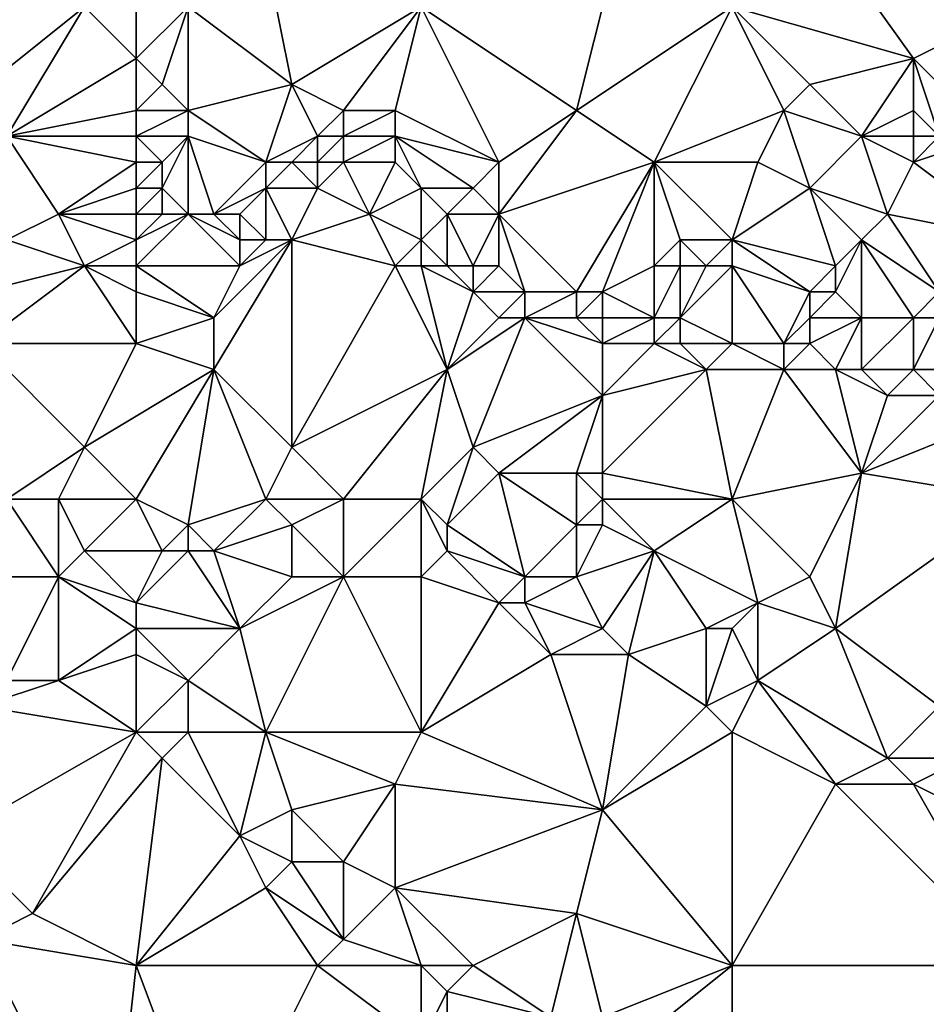
# Model space of a CAD drawing. Units: metres. Extents: x 69375 to 70000, y 345000 to 345500.
# Drawn here: x 69832 to 69868, y 345154 to 345192 of the extents above; entities that cross this region are included whole.
import ezdxf

# ---------------------------------------------------------------- set-up
doc = ezdxf.new("R2010")
doc.units = ezdxf.units.M
doc.layers.add('Terrain', color=15, linetype='Continuous')

msp = doc.modelspace()

# ---------------------------------------------------------------- linework, layer by layer
at = {"layer": 'Terrain'}
for points in [[(69862, 345198, 265.86), (69860, 345193, 265.95), (69867, 345191, 265.97), (69862, 345198, 265.86)], [(69862, 345198, 265.86), (69867, 345191, 265.97), (69871, 345193, 265.97), (69862, 345198, 265.86)], [(69856, 345197, 265.92), (69848, 345193, 266.11), (69854, 345189, 266.11), (69856, 345197, 265.92)], [(69856, 345197, 265.92), (69854, 345189, 266.11), (69860, 345193, 265.95), (69856, 345197, 265.92)], [(69842, 345195, 266.21), (69839, 345193, 266.29), (69843, 345190, 266.25), (69842, 345195, 266.21)], [(69842, 345195, 266.21), (69843, 345190, 266.25), (69848, 345193, 266.11), (69842, 345195, 266.21)], [(69829, 345193, 266.11), (69830, 345189, 266.27), (69835, 345193, 266.13), (69829, 345193, 266.11)], [(69835, 345193, 266.13), (69830, 345189, 266.27), (69832, 345188, 266.43), (69835, 345193, 266.13)], [(69837, 345191, 266.25), (69835, 345193, 266.13), (69832, 345188, 266.43), (69837, 345191, 266.25)], [(69837, 345193, 266.22), (69835, 345193, 266.13), (69837, 345191, 266.25), (69837, 345193, 266.22)], [(69837, 345193, 266.22), (69837, 345191, 266.25), (69839, 345193, 266.29), (69837, 345193, 266.22)], [(69839, 345193, 266.29), (69837, 345191, 266.25), (69838, 345190, 266.24), (69839, 345193, 266.29)], [(69839, 345193, 266.29), (69838, 345190, 266.24), (69839, 345189, 266.28), (69839, 345193, 266.29)], [(69839, 345193, 266.29), (69839, 345189, 266.28), (69843, 345190, 266.25), (69839, 345193, 266.29)], [(69843, 345190, 266.25), (69845, 345189, 266.28), (69848, 345193, 266.11), (69843, 345190, 266.25)], [(69845, 345189, 266.28), (69847, 345189, 266.27), (69848, 345193, 266.11), (69845, 345189, 266.28)], [(69847, 345189, 266.27), (69851, 345187, 266.22), (69848, 345193, 266.11), (69847, 345189, 266.27)], [(69848, 345193, 266.11), (69851, 345187, 266.22), (69854, 345189, 266.11), (69848, 345193, 266.11)], [(69854, 345189, 266.11), (69857, 345187, 266.15), (69860, 345193, 265.95), (69854, 345189, 266.11)], [(69857, 345187, 266.15), (69862, 345189, 266.32), (69860, 345193, 265.95), (69857, 345187, 266.15)], [(69860, 345193, 265.95), (69862, 345189, 266.32), (69863, 345190, 266.19), (69860, 345193, 265.95)], [(69860, 345193, 265.95), (69863, 345190, 266.19), (69867, 345191, 265.97), (69860, 345193, 265.95)], [(69867, 345191, 265.97), (69870, 345188, 266.08), (69871, 345193, 265.97), (69867, 345191, 265.97)], [(69837, 345191, 266.25), (69832, 345188, 266.43), (69837, 345189, 266.2), (69837, 345191, 266.25)], [(69837, 345191, 266.25), (69837, 345189, 266.2), (69838, 345190, 266.24), (69837, 345191, 266.25)], [(69867, 345191, 265.97), (69863, 345190, 266.19), (69865, 345188, 266.13), (69867, 345191, 265.97)], [(69867, 345191, 265.97), (69865, 345188, 266.13), (69867, 345189, 266.22), (69867, 345191, 265.97)], [(69867, 345191, 265.97), (69867, 345189, 266.22), (69868, 345188, 266.38), (69867, 345191, 265.97)], [(69867, 345191, 265.97), (69868, 345188, 266.38), (69870, 345188, 266.08), (69867, 345191, 265.97)], [(69838, 345190, 266.24), (69837, 345189, 266.2), (69839, 345189, 266.28), (69838, 345190, 266.24)], [(69843, 345190, 266.25), (69839, 345189, 266.28), (69842, 345187, 266.33), (69843, 345190, 266.25)], [(69843, 345190, 266.25), (69842, 345187, 266.33), (69844, 345188, 266.41), (69843, 345190, 266.25)], [(69843, 345190, 266.25), (69844, 345188, 266.41), (69845, 345189, 266.28), (69843, 345190, 266.25)], [(69863, 345190, 266.19), (69862, 345189, 266.32), (69865, 345188, 266.13), (69863, 345190, 266.19)], [(69837, 345189, 266.2), (69832, 345188, 266.43), (69837, 345188, 266.25), (69837, 345189, 266.2)], [(69837, 345189, 266.2), (69837, 345188, 266.25), (69839, 345189, 266.28), (69837, 345189, 266.2)], [(69839, 345189, 266.28), (69837, 345188, 266.25), (69839, 345188, 266.29), (69839, 345189, 266.28)], [(69839, 345189, 266.28), (69839, 345188, 266.29), (69842, 345187, 266.33), (69839, 345189, 266.28)], [(69845, 345189, 266.28), (69844, 345188, 266.41), (69845, 345188, 266.46), (69845, 345189, 266.28)], [(69845, 345189, 266.28), (69845, 345188, 266.46), (69847, 345189, 266.27), (69845, 345189, 266.28)], [(69847, 345189, 266.27), (69845, 345188, 266.46), (69847, 345188, 266.36), (69847, 345189, 266.27)], [(69847, 345189, 266.27), (69847, 345188, 266.36), (69851, 345187, 266.22), (69847, 345189, 266.27)], [(69854, 345189, 266.11), (69851, 345185, 266.49), (69857, 345187, 266.15), (69854, 345189, 266.11)], [(69854, 345189, 266.11), (69851, 345187, 266.22), (69851, 345185, 266.49), (69854, 345189, 266.11)], [(69857, 345187, 266.15), (69861, 345187, 266.25), (69862, 345189, 266.32), (69857, 345187, 266.15)], [(69862, 345189, 266.32), (69861, 345187, 266.25), (69863, 345186, 266.21), (69862, 345189, 266.32)], [(69862, 345189, 266.32), (69863, 345186, 266.21), (69865, 345188, 266.13), (69862, 345189, 266.32)], [(69867, 345189, 266.22), (69865, 345188, 266.13), (69867, 345188, 266.34), (69867, 345189, 266.22)], [(69867, 345189, 266.22), (69867, 345188, 266.34), (69868, 345188, 266.38), (69867, 345189, 266.22)], [(69832, 345188, 266.43), (69832, 345184, 265.76), (69834, 345185, 265.53), (69832, 345188, 266.43)], [(69837, 345188, 266.25), (69832, 345188, 266.43), (69837, 345187, 266.26), (69837, 345188, 266.25)], [(69837, 345187, 266.26), (69832, 345188, 266.43), (69834, 345185, 265.53), (69837, 345187, 266.26)], [(69837, 345188, 266.25), (69837, 345187, 266.26), (69838, 345187, 266.28), (69837, 345188, 266.25)], [(69837, 345188, 266.25), (69838, 345187, 266.28), (69839, 345188, 266.29), (69837, 345188, 266.25)], [(69839, 345188, 266.29), (69838, 345186, 265.97), (69839, 345185, 265.62), (69839, 345188, 266.29)], [(69839, 345188, 266.29), (69838, 345187, 266.28), (69838, 345186, 265.97), (69839, 345188, 266.29)], [(69839, 345188, 266.29), (69839, 345185, 265.62), (69840, 345185, 265.64), (69839, 345188, 266.29)], [(69839, 345188, 266.29), (69840, 345185, 265.64), (69842, 345187, 266.33), (69839, 345188, 266.29)], [(69844, 345188, 266.41), (69842, 345187, 266.33), (69843, 345187, 266.44), (69844, 345188, 266.41)], [(69844, 345188, 266.41), (69843, 345187, 266.44), (69844, 345187, 266.55), (69844, 345188, 266.41)], [(69844, 345188, 266.41), (69844, 345187, 266.55), (69845, 345188, 266.46), (69844, 345188, 266.41)], [(69845, 345188, 266.46), (69844, 345187, 266.55), (69845, 345187, 266.58), (69845, 345188, 266.46)], [(69845, 345188, 266.46), (69845, 345187, 266.58), (69847, 345188, 266.36), (69845, 345188, 266.46)], [(69847, 345188, 266.36), (69845, 345187, 266.58), (69847, 345187, 266.41), (69847, 345188, 266.36)], [(69847, 345188, 266.36), (69847, 345187, 266.41), (69848, 345186, 266.35), (69847, 345188, 266.36)], [(69847, 345188, 266.36), (69848, 345186, 266.35), (69850, 345186, 266.29), (69847, 345188, 266.36)], [(69847, 345188, 266.36), (69850, 345186, 266.29), (69851, 345187, 266.22), (69847, 345188, 266.36)], [(69865, 345188, 266.13), (69863, 345186, 266.21), (69866, 345185, 266.34), (69865, 345188, 266.13)], [(69865, 345188, 266.13), (69866, 345185, 266.34), (69867, 345187, 266.38), (69865, 345188, 266.13)], [(69865, 345188, 266.13), (69867, 345187, 266.38), (69867, 345188, 266.34), (69865, 345188, 266.13)], [(69867, 345188, 266.34), (69867, 345187, 266.38), (69868, 345188, 266.38), (69867, 345188, 266.34)], [(69868, 345188, 266.38), (69867, 345187, 266.38), (69870, 345188, 266.08), (69868, 345188, 266.38)], [(69870, 345188, 266.08), (69867, 345187, 266.38), (69871, 345184, 266.17), (69870, 345188, 266.08)], [(69837, 345187, 266.26), (69834, 345185, 265.53), (69837, 345186, 265.91), (69837, 345187, 266.26)], [(69837, 345187, 266.26), (69837, 345186, 265.91), (69838, 345187, 266.28), (69837, 345187, 266.26)], [(69838, 345187, 266.28), (69837, 345186, 265.91), (69838, 345186, 265.97), (69838, 345187, 266.28)], [(69842, 345187, 266.33), (69840, 345185, 265.64), (69842, 345186, 266.25), (69842, 345187, 266.33)], [(69842, 345187, 266.33), (69842, 345186, 266.25), (69843, 345187, 266.44), (69842, 345187, 266.33)], [(69843, 345187, 266.44), (69842, 345186, 266.25), (69844, 345186, 266.48), (69843, 345187, 266.44)], [(69843, 345187, 266.44), (69844, 345186, 266.48), (69844, 345187, 266.55), (69843, 345187, 266.44)], [(69844, 345187, 266.55), (69844, 345186, 266.48), (69845, 345187, 266.58), (69844, 345187, 266.55)], [(69845, 345187, 266.58), (69844, 345186, 266.48), (69846, 345185, 266.11), (69845, 345187, 266.58)], [(69845, 345187, 266.58), (69846, 345185, 266.11), (69847, 345187, 266.41), (69845, 345187, 266.58)], [(69847, 345187, 266.41), (69846, 345185, 266.11), (69848, 345186, 266.35), (69847, 345187, 266.41)], [(69851, 345187, 266.22), (69850, 345186, 266.29), (69851, 345185, 266.49), (69851, 345187, 266.22)], [(69857, 345187, 266.15), (69851, 345185, 266.49), (69854, 345182, 265.98), (69857, 345187, 266.15)], [(69857, 345187, 266.15), (69854, 345182, 265.98), (69855, 345182, 266.06), (69857, 345187, 266.15)], [(69857, 345187, 266.15), (69855, 345182, 266.06), (69857, 345183, 266.59), (69857, 345187, 266.15)], [(69857, 345187, 266.15), (69857, 345183, 266.59), (69858, 345184, 266.57), (69857, 345187, 266.15)], [(69857, 345187, 266.15), (69858, 345184, 266.57), (69860, 345184, 266.47), (69857, 345187, 266.15)], [(69857, 345187, 266.15), (69860, 345184, 266.47), (69861, 345187, 266.25), (69857, 345187, 266.15)], [(69861, 345187, 266.25), (69860, 345184, 266.47), (69863, 345186, 266.21), (69861, 345187, 266.25)], [(69867, 345187, 266.38), (69866, 345185, 266.34), (69871, 345184, 266.17), (69867, 345187, 266.38)], [(69837, 345186, 265.91), (69834, 345185, 265.53), (69837, 345185, 265.55), (69837, 345186, 265.91)], [(69837, 345186, 265.91), (69837, 345185, 265.55), (69838, 345186, 265.97), (69837, 345186, 265.91)], [(69838, 345186, 265.97), (69837, 345185, 265.55), (69838, 345185, 265.59), (69838, 345186, 265.97)], [(69838, 345186, 265.97), (69838, 345185, 265.59), (69839, 345185, 265.62), (69838, 345186, 265.97)], [(69842, 345186, 266.25), (69840, 345185, 265.64), (69841, 345185, 265.72), (69842, 345186, 266.25)], [(69842, 345186, 266.25), (69841, 345185, 265.72), (69842, 345184, 265.56), (69842, 345186, 266.25)], [(69842, 345186, 266.25), (69842, 345184, 265.56), (69843, 345184, 265.52), (69842, 345186, 266.25)], [(69842, 345186, 266.25), (69843, 345184, 265.52), (69844, 345186, 266.48), (69842, 345186, 266.25)], [(69844, 345186, 266.48), (69843, 345184, 265.52), (69846, 345185, 266.11), (69844, 345186, 266.48)], [(69846, 345185, 266.11), (69848, 345184, 265.94), (69848, 345186, 266.35), (69846, 345185, 266.11)], [(69848, 345186, 266.35), (69849, 345185, 266.26), (69850, 345186, 266.29), (69848, 345186, 266.35)], [(69848, 345186, 266.35), (69848, 345184, 265.94), (69849, 345185, 266.26), (69848, 345186, 266.35)], [(69850, 345186, 266.29), (69849, 345185, 266.26), (69851, 345185, 266.49), (69850, 345186, 266.29)], [(69863, 345186, 266.21), (69860, 345184, 266.47), (69864, 345183, 266.42), (69863, 345186, 266.21)], [(69863, 345186, 266.21), (69864, 345183, 266.42), (69865, 345184, 266.35), (69863, 345186, 266.21)], [(69863, 345186, 266.21), (69865, 345184, 266.35), (69866, 345185, 266.34), (69863, 345186, 266.21)], [(69834, 345185, 265.53), (69832, 345184, 265.76), (69835, 345183, 265.8), (69834, 345185, 265.53)], [(69834, 345185, 265.53), (69835, 345183, 265.8), (69837, 345184, 265.65), (69834, 345185, 265.53)], [(69837, 345185, 265.55), (69834, 345185, 265.53), (69837, 345184, 265.65), (69837, 345185, 265.55)], [(69837, 345185, 265.55), (69837, 345184, 265.65), (69838, 345185, 265.59), (69837, 345185, 265.55)], [(69838, 345185, 265.59), (69837, 345184, 265.65), (69839, 345185, 265.62), (69838, 345185, 265.59)], [(69839, 345185, 265.62), (69837, 345183, 265.78), (69841, 345183, 265.75), (69839, 345185, 265.62)], [(69839, 345185, 265.62), (69837, 345184, 265.65), (69837, 345183, 265.78), (69839, 345185, 265.62)], [(69839, 345185, 265.62), (69841, 345183, 265.75), (69841, 345184, 265.59), (69839, 345185, 265.62)], [(69839, 345185, 265.62), (69841, 345184, 265.59), (69840, 345185, 265.64), (69839, 345185, 265.62)], [(69840, 345185, 265.64), (69841, 345184, 265.59), (69841, 345185, 265.72), (69840, 345185, 265.64)], [(69841, 345185, 265.72), (69841, 345184, 265.59), (69842, 345184, 265.56), (69841, 345185, 265.72)], [(69846, 345185, 266.11), (69843, 345184, 265.52), (69847, 345183, 265.68), (69846, 345185, 266.11)], [(69846, 345185, 266.11), (69847, 345183, 265.68), (69848, 345184, 265.94), (69846, 345185, 266.11)], [(69849, 345185, 266.26), (69848, 345184, 265.94), (69849, 345183, 265.76), (69849, 345185, 266.26)], [(69849, 345185, 266.26), (69849, 345183, 265.76), (69850, 345183, 265.95), (69849, 345185, 266.26)], [(69849, 345185, 266.26), (69850, 345183, 265.95), (69851, 345185, 266.49), (69849, 345185, 266.26)], [(69851, 345185, 266.49), (69850, 345183, 265.95), (69851, 345183, 266.21), (69851, 345185, 266.49)], [(69851, 345185, 266.49), (69851, 345183, 266.21), (69852, 345182, 265.84), (69851, 345185, 266.49)], [(69851, 345185, 266.49), (69852, 345182, 265.84), (69854, 345182, 265.98), (69851, 345185, 266.49)], [(69866, 345185, 266.34), (69865, 345184, 266.35), (69868, 345182, 266.32), (69866, 345185, 266.34)], [(69866, 345185, 266.34), (69868, 345182, 266.32), (69871, 345184, 266.17), (69866, 345185, 266.34)], [(69832, 345184, 265.76), (69831, 345182, 265.68), (69835, 345183, 265.8), (69832, 345184, 265.76)], [(69837, 345184, 265.65), (69835, 345183, 265.8), (69837, 345183, 265.78), (69837, 345184, 265.65)], [(69843, 345184, 265.52), (69841, 345183, 265.75), (69840, 345181, 265.63), (69843, 345184, 265.52)], [(69843, 345184, 265.52), (69840, 345181, 265.63), (69840, 345179, 265.6), (69843, 345184, 265.52)], [(69843, 345184, 265.52), (69840, 345179, 265.6), (69843, 345176, 265.76), (69843, 345184, 265.52)], [(69841, 345184, 265.59), (69841, 345183, 265.75), (69842, 345184, 265.56), (69841, 345184, 265.59)], [(69842, 345184, 265.56), (69841, 345183, 265.75), (69843, 345184, 265.52), (69842, 345184, 265.56)], [(69843, 345184, 265.52), (69843, 345176, 265.76), (69847, 345183, 265.68), (69843, 345184, 265.52)], [(69847, 345183, 265.68), (69848, 345183, 265.72), (69848, 345184, 265.94), (69847, 345183, 265.68)], [(69848, 345184, 265.94), (69848, 345183, 265.72), (69849, 345183, 265.76), (69848, 345184, 265.94)], [(69858, 345184, 266.57), (69857, 345183, 266.59), (69858, 345183, 266.68), (69858, 345184, 266.57)], [(69858, 345184, 266.57), (69858, 345183, 266.68), (69859, 345183, 266.65), (69858, 345184, 266.57)], [(69858, 345184, 266.57), (69859, 345183, 266.65), (69860, 345184, 266.47), (69858, 345184, 266.57)], [(69859, 345183, 266.65), (69860, 345183, 266.55), (69860, 345184, 266.47), (69859, 345183, 266.65)], [(69860, 345184, 266.47), (69860, 345183, 266.55), (69863, 345182, 266.36), (69860, 345184, 266.47)], [(69860, 345184, 266.47), (69863, 345182, 266.36), (69864, 345183, 266.42), (69860, 345184, 266.47)], [(69865, 345184, 266.35), (69864, 345183, 266.42), (69864, 345182, 266.44), (69865, 345184, 266.35)], [(69865, 345184, 266.35), (69864, 345182, 266.44), (69865, 345181, 266.29), (69865, 345184, 266.35)], [(69865, 345184, 266.35), (69865, 345181, 266.29), (69867, 345181, 266.37), (69865, 345184, 266.35)], [(69865, 345184, 266.35), (69867, 345181, 266.37), (69868, 345182, 266.32), (69865, 345184, 266.35)], [(69835, 345183, 265.8), (69831, 345182, 265.68), (69831, 345180, 265.63), (69835, 345183, 265.8)], [(69837, 345180, 265.64), (69835, 345183, 265.8), (69831, 345180, 265.63), (69837, 345180, 265.64)], [(69837, 345183, 265.78), (69835, 345183, 265.8), (69837, 345182, 265.68), (69837, 345183, 265.78)], [(69837, 345182, 265.68), (69835, 345183, 265.8), (69837, 345180, 265.64), (69837, 345182, 265.68)], [(69837, 345183, 265.78), (69837, 345182, 265.68), (69840, 345181, 265.63), (69837, 345183, 265.78)], [(69837, 345183, 265.78), (69840, 345181, 265.63), (69841, 345183, 265.75), (69837, 345183, 265.78)], [(69847, 345183, 265.68), (69843, 345176, 265.76), (69849, 345179, 265.6), (69847, 345183, 265.68)], [(69847, 345183, 265.68), (69849, 345179, 265.6), (69848, 345183, 265.72), (69847, 345183, 265.68)], [(69848, 345183, 265.72), (69849, 345179, 265.6), (69850, 345182, 265.76), (69848, 345183, 265.72)], [(69848, 345183, 265.72), (69850, 345182, 265.76), (69849, 345183, 265.76), (69848, 345183, 265.72)], [(69849, 345183, 265.76), (69850, 345182, 265.76), (69850, 345183, 265.95), (69849, 345183, 265.76)], [(69850, 345183, 265.95), (69850, 345182, 265.76), (69851, 345183, 266.21), (69850, 345183, 265.95)], [(69851, 345183, 266.21), (69850, 345182, 265.76), (69852, 345182, 265.84), (69851, 345183, 266.21)], [(69857, 345183, 266.59), (69855, 345182, 266.06), (69857, 345181, 265.94), (69857, 345183, 266.59)], [(69857, 345183, 266.59), (69857, 345181, 265.94), (69858, 345183, 266.68), (69857, 345183, 266.59)], [(69858, 345183, 266.68), (69857, 345181, 265.94), (69858, 345181, 266.01), (69858, 345183, 266.68)], [(69858, 345183, 266.68), (69858, 345181, 266.01), (69859, 345183, 266.65), (69858, 345183, 266.68)], [(69859, 345183, 266.65), (69858, 345181, 266.01), (69860, 345183, 266.55), (69859, 345183, 266.65)], [(69858, 345181, 266.01), (69860, 345180, 265.67), (69860, 345183, 266.55), (69858, 345181, 266.01)], [(69860, 345183, 266.55), (69860, 345180, 265.67), (69862, 345180, 265.75), (69860, 345183, 266.55)], [(69860, 345183, 266.55), (69862, 345180, 265.75), (69863, 345182, 266.36), (69860, 345183, 266.55)], [(69864, 345183, 266.42), (69863, 345182, 266.36), (69864, 345182, 266.44), (69864, 345183, 266.42)], [(69837, 345182, 265.68), (69837, 345180, 265.64), (69840, 345181, 265.63), (69837, 345182, 265.68)], [(69850, 345182, 265.76), (69849, 345179, 265.6), (69851, 345181, 265.65), (69850, 345182, 265.76)], [(69850, 345182, 265.76), (69851, 345181, 265.65), (69852, 345182, 265.84), (69850, 345182, 265.76)], [(69852, 345182, 265.84), (69851, 345181, 265.65), (69852, 345181, 265.64), (69852, 345182, 265.84)], [(69852, 345182, 265.84), (69852, 345181, 265.64), (69854, 345182, 265.98), (69852, 345182, 265.84)], [(69854, 345182, 265.98), (69852, 345181, 265.64), (69854, 345181, 265.71), (69854, 345182, 265.98)], [(69854, 345182, 265.98), (69854, 345181, 265.71), (69855, 345182, 266.06), (69854, 345182, 265.98)], [(69855, 345182, 266.06), (69854, 345181, 265.71), (69855, 345181, 265.76), (69855, 345182, 266.06)], [(69855, 345182, 266.06), (69855, 345181, 265.76), (69857, 345181, 265.94), (69855, 345182, 266.06)], [(69863, 345182, 266.36), (69862, 345180, 265.75), (69863, 345181, 266.13), (69863, 345182, 266.36)], [(69863, 345182, 266.36), (69863, 345181, 266.13), (69864, 345182, 266.44), (69863, 345182, 266.36)], [(69864, 345182, 266.44), (69863, 345181, 266.13), (69865, 345181, 266.29), (69864, 345182, 266.44)], [(69868, 345182, 266.32), (69867, 345181, 266.37), (69868, 345181, 266.39), (69868, 345182, 266.32)], [(69840, 345181, 265.63), (69837, 345180, 265.64), (69840, 345179, 265.6), (69840, 345181, 265.63)], [(69851, 345181, 265.65), (69849, 345179, 265.6), (69852, 345181, 265.64), (69851, 345181, 265.65)], [(69852, 345181, 265.64), (69849, 345179, 265.6), (69850, 345176, 265.62), (69852, 345181, 265.64)], [(69852, 345181, 265.64), (69850, 345176, 265.62), (69855, 345178, 265.6), (69852, 345181, 265.64)], [(69852, 345181, 265.64), (69855, 345178, 265.6), (69855, 345180, 265.66), (69852, 345181, 265.64)], [(69852, 345181, 265.64), (69855, 345180, 265.66), (69854, 345181, 265.71), (69852, 345181, 265.64)], [(69854, 345181, 265.71), (69855, 345180, 265.66), (69855, 345181, 265.76), (69854, 345181, 265.71)], [(69855, 345181, 265.76), (69855, 345180, 265.66), (69857, 345181, 265.94), (69855, 345181, 265.76)], [(69857, 345181, 265.94), (69855, 345180, 265.66), (69857, 345180, 265.67), (69857, 345181, 265.94)], [(69857, 345181, 265.94), (69857, 345180, 265.67), (69858, 345181, 266.01), (69857, 345181, 265.94)], [(69858, 345181, 266.01), (69857, 345180, 265.67), (69858, 345180, 265.68), (69858, 345181, 266.01)], [(69858, 345181, 266.01), (69858, 345180, 265.68), (69860, 345180, 265.67), (69858, 345181, 266.01)], [(69863, 345181, 266.13), (69862, 345180, 265.75), (69863, 345180, 265.78), (69863, 345181, 266.13)], [(69863, 345181, 266.13), (69863, 345180, 265.78), (69865, 345181, 266.29), (69863, 345181, 266.13)], [(69865, 345181, 266.29), (69863, 345180, 265.78), (69864, 345179, 265.59), (69865, 345181, 266.29)], [(69865, 345181, 266.29), (69864, 345179, 265.59), (69865, 345179, 265.57), (69865, 345181, 266.29)], [(69865, 345181, 266.29), (69865, 345179, 265.57), (69867, 345181, 266.37), (69865, 345181, 266.29)], [(69867, 345181, 266.37), (69865, 345179, 265.57), (69867, 345179, 265.76), (69867, 345181, 266.37)], [(69867, 345181, 266.37), (69867, 345179, 265.76), (69868, 345181, 266.39), (69867, 345181, 266.37)], [(69868, 345181, 266.39), (69867, 345179, 265.76), (69868, 345179, 265.84), (69868, 345181, 266.39)], [(69832, 345174, 265.98), (69835, 345176, 265.9), (69831, 345180, 265.63), (69832, 345174, 265.98)], [(69837, 345180, 265.64), (69831, 345180, 265.63), (69835, 345176, 265.9), (69837, 345180, 265.64)], [(69837, 345180, 265.64), (69835, 345176, 265.9), (69840, 345179, 265.6), (69837, 345180, 265.64)], [(69855, 345180, 265.66), (69855, 345178, 265.6), (69857, 345180, 265.67), (69855, 345180, 265.66)], [(69857, 345180, 265.67), (69855, 345178, 265.6), (69859, 345179, 265.6), (69857, 345180, 265.67)], [(69857, 345180, 265.67), (69859, 345179, 265.6), (69858, 345180, 265.68), (69857, 345180, 265.67)], [(69858, 345180, 265.68), (69859, 345179, 265.6), (69860, 345180, 265.67), (69858, 345180, 265.68)], [(69859, 345179, 265.6), (69862, 345179, 265.61), (69860, 345180, 265.67), (69859, 345179, 265.6)], [(69860, 345180, 265.67), (69862, 345179, 265.61), (69862, 345180, 265.75), (69860, 345180, 265.67)], [(69862, 345180, 265.75), (69862, 345179, 265.61), (69863, 345180, 265.78), (69862, 345180, 265.75)], [(69863, 345180, 265.78), (69862, 345179, 265.61), (69864, 345179, 265.59), (69863, 345180, 265.78)], [(69837, 345174, 265.94), (69840, 345179, 265.6), (69835, 345176, 265.9), (69837, 345174, 265.94)], [(69837, 345174, 265.94), (69839, 345173, 265.79), (69840, 345179, 265.6), (69837, 345174, 265.94)], [(69842, 345174, 265.98), (69840, 345179, 265.6), (69839, 345173, 265.79), (69842, 345174, 265.98)], [(69842, 345174, 265.98), (69843, 345176, 265.76), (69840, 345179, 265.6), (69842, 345174, 265.98)], [(69845, 345174, 265.68), (69849, 345179, 265.6), (69843, 345176, 265.76), (69845, 345174, 265.68)], [(69845, 345174, 265.68), (69848, 345174, 265.67), (69849, 345179, 265.6), (69845, 345174, 265.68)], [(69848, 345174, 265.67), (69850, 345176, 265.62), (69849, 345179, 265.6), (69848, 345174, 265.67)], [(69859, 345179, 265.6), (69855, 345178, 265.6), (69855, 345175, 265.61), (69859, 345179, 265.6)], [(69860, 345174, 265.58), (69859, 345179, 265.6), (69855, 345175, 265.61), (69860, 345174, 265.58)], [(69860, 345174, 265.58), (69862, 345179, 265.61), (69859, 345179, 265.6), (69860, 345174, 265.58)], [(69860, 345174, 265.58), (69865, 345175, 265.53), (69862, 345179, 265.61), (69860, 345174, 265.58)], [(69862, 345179, 265.61), (69865, 345175, 265.53), (69864, 345179, 265.59), (69862, 345179, 265.61)], [(69864, 345179, 265.59), (69865, 345175, 265.53), (69866, 345178, 265.57), (69864, 345179, 265.59)], [(69864, 345179, 265.59), (69866, 345178, 265.57), (69865, 345179, 265.57), (69864, 345179, 265.59)], [(69865, 345179, 265.57), (69866, 345178, 265.57), (69867, 345179, 265.76), (69865, 345179, 265.57)], [(69867, 345179, 265.76), (69866, 345178, 265.57), (69868, 345178, 265.56), (69867, 345179, 265.76)], [(69867, 345179, 265.76), (69868, 345178, 265.56), (69868, 345179, 265.84), (69867, 345179, 265.76)], [(69855, 345178, 265.6), (69850, 345176, 265.62), (69851, 345175, 265.6), (69855, 345178, 265.6)], [(69855, 345178, 265.6), (69851, 345175, 265.6), (69854, 345175, 265.6), (69855, 345178, 265.6)], [(69855, 345178, 265.6), (69854, 345175, 265.6), (69855, 345175, 265.61), (69855, 345178, 265.6)], [(69866, 345178, 265.57), (69865, 345175, 265.53), (69868, 345178, 265.56), (69866, 345178, 265.57)], [(69868, 345178, 265.56), (69865, 345175, 265.53), (69870, 345177, 265.54), (69868, 345178, 265.56)], [(69870, 345177, 265.54), (69865, 345175, 265.53), (69871, 345174, 265.54), (69870, 345177, 265.54)], [(69832, 345174, 265.98), (69834, 345174, 265.84), (69835, 345176, 265.9), (69832, 345174, 265.98)], [(69837, 345174, 265.94), (69835, 345176, 265.9), (69834, 345174, 265.84), (69837, 345174, 265.94)], [(69842, 345174, 265.98), (69845, 345174, 265.68), (69843, 345176, 265.76), (69842, 345174, 265.98)], [(69848, 345174, 265.67), (69849, 345173, 265.81), (69850, 345176, 265.62), (69848, 345174, 265.67)], [(69849, 345173, 265.81), (69851, 345175, 265.6), (69850, 345176, 265.62), (69849, 345173, 265.81)], [(69849, 345173, 265.81), (69852, 345171, 265.64), (69851, 345175, 265.6), (69849, 345173, 265.81)], [(69854, 345173, 265.89), (69854, 345175, 265.6), (69851, 345175, 265.6), (69854, 345173, 265.89)], [(69854, 345173, 265.89), (69851, 345175, 265.6), (69852, 345171, 265.64), (69854, 345173, 265.89)], [(69855, 345174, 265.8), (69855, 345175, 265.61), (69854, 345175, 265.6), (69855, 345174, 265.8)], [(69855, 345174, 265.8), (69854, 345175, 265.6), (69854, 345173, 265.89), (69855, 345174, 265.8)], [(69855, 345174, 265.8), (69860, 345174, 265.58), (69855, 345175, 265.61), (69855, 345174, 265.8)], [(69860, 345174, 265.58), (69863, 345171, 265.75), (69865, 345175, 265.53), (69860, 345174, 265.58)], [(69863, 345171, 265.75), (69864, 345169, 265.59), (69865, 345175, 265.53), (69863, 345171, 265.75)], [(69864, 345169, 265.59), (69871, 345174, 265.54), (69865, 345175, 265.53), (69864, 345169, 265.59)], [(69832, 345174, 265.98), (69831, 345171, 266.27), (69834, 345171, 265.78), (69832, 345174, 265.98)], [(69832, 345174, 265.98), (69834, 345171, 265.78), (69834, 345174, 265.84), (69832, 345174, 265.98)], [(69834, 345174, 265.84), (69834, 345171, 265.78), (69835, 345172, 265.81), (69834, 345174, 265.84)], [(69837, 345174, 265.94), (69834, 345174, 265.84), (69835, 345172, 265.81), (69837, 345174, 265.94)], [(69837, 345174, 265.94), (69835, 345172, 265.81), (69838, 345172, 266), (69837, 345174, 265.94)], [(69837, 345174, 265.94), (69838, 345172, 266), (69839, 345173, 265.79), (69837, 345174, 265.94)], [(69842, 345174, 265.98), (69839, 345173, 265.79), (69840, 345172, 265.65), (69842, 345174, 265.98)], [(69842, 345174, 265.98), (69840, 345172, 265.65), (69843, 345173, 266.08), (69842, 345174, 265.98)], [(69842, 345174, 265.98), (69843, 345173, 266.08), (69845, 345174, 265.68), (69842, 345174, 265.98)], [(69845, 345174, 265.68), (69843, 345173, 266.08), (69845, 345171, 265.62), (69845, 345174, 265.68)], [(69845, 345174, 265.68), (69845, 345171, 265.62), (69848, 345174, 265.67), (69845, 345174, 265.68)], [(69845, 345171, 265.62), (69848, 345171, 265.67), (69848, 345174, 265.67), (69845, 345171, 265.62)], [(69848, 345174, 265.67), (69848, 345171, 265.67), (69849, 345172, 265.88), (69848, 345174, 265.67)], [(69848, 345174, 265.67), (69849, 345172, 265.88), (69849, 345173, 265.81), (69848, 345174, 265.67)], [(69855, 345174, 265.8), (69854, 345173, 265.89), (69855, 345173, 266), (69855, 345174, 265.8)], [(69855, 345174, 265.8), (69855, 345173, 266), (69857, 345172, 265.7), (69855, 345174, 265.8)], [(69855, 345174, 265.8), (69857, 345172, 265.7), (69860, 345174, 265.58), (69855, 345174, 265.8)], [(69857, 345172, 265.7), (69861, 345170, 265.64), (69860, 345174, 265.58), (69857, 345172, 265.7)], [(69860, 345174, 265.58), (69861, 345170, 265.64), (69863, 345171, 265.75), (69860, 345174, 265.58)], [(69864, 345169, 265.59), (69868, 345166, 265.53), (69871, 345174, 265.54), (69864, 345169, 265.59)], [(69839, 345173, 265.79), (69838, 345172, 266), (69839, 345172, 265.75), (69839, 345173, 265.79)], [(69839, 345173, 265.79), (69839, 345172, 265.75), (69840, 345172, 265.65), (69839, 345173, 265.79)], [(69843, 345173, 266.08), (69840, 345172, 265.65), (69843, 345171, 265.81), (69843, 345173, 266.08)], [(69843, 345173, 266.08), (69843, 345171, 265.81), (69845, 345171, 265.62), (69843, 345173, 266.08)], [(69849, 345173, 265.81), (69849, 345172, 265.88), (69852, 345171, 265.64), (69849, 345173, 265.81)], [(69854, 345173, 265.89), (69852, 345171, 265.64), (69854, 345171, 265.85), (69854, 345173, 265.89)], [(69854, 345173, 265.89), (69854, 345171, 265.85), (69855, 345173, 266), (69854, 345173, 265.89)], [(69855, 345173, 266), (69854, 345171, 265.85), (69857, 345172, 265.7), (69855, 345173, 266)], [(69837, 345170, 265.92), (69835, 345172, 265.81), (69834, 345171, 265.78), (69837, 345170, 265.92)], [(69838, 345172, 266), (69835, 345172, 265.81), (69837, 345170, 265.92), (69838, 345172, 266)], [(69838, 345172, 266), (69837, 345170, 265.92), (69839, 345172, 265.75), (69838, 345172, 266)], [(69839, 345172, 265.75), (69837, 345170, 265.92), (69841, 345169, 265.63), (69839, 345172, 265.75)], [(69839, 345172, 265.75), (69841, 345169, 265.63), (69840, 345172, 265.65), (69839, 345172, 265.75)], [(69840, 345172, 265.65), (69841, 345169, 265.63), (69843, 345171, 265.81), (69840, 345172, 265.65)], [(69849, 345172, 265.88), (69848, 345171, 265.67), (69851, 345170, 265.73), (69849, 345172, 265.88)], [(69849, 345172, 265.88), (69851, 345170, 265.73), (69852, 345171, 265.64), (69849, 345172, 265.88)], [(69857, 345172, 265.7), (69854, 345171, 265.85), (69855, 345169, 265.6), (69857, 345172, 265.7)], [(69857, 345172, 265.7), (69855, 345169, 265.6), (69856, 345168, 265.71), (69857, 345172, 265.7)], [(69857, 345172, 265.7), (69856, 345168, 265.71), (69859, 345169, 265.73), (69857, 345172, 265.7)], [(69857, 345172, 265.7), (69859, 345169, 265.73), (69861, 345170, 265.64), (69857, 345172, 265.7)], [(69831, 345171, 266.27), (69832, 345167, 266.18), (69834, 345171, 265.78), (69831, 345171, 266.27)], [(69834, 345171, 265.78), (69832, 345167, 266.18), (69834, 345167, 266.17), (69834, 345171, 265.78)], [(69837, 345170, 265.92), (69834, 345171, 265.78), (69837, 345169, 265.72), (69837, 345170, 265.92)], [(69837, 345169, 265.72), (69834, 345171, 265.78), (69834, 345167, 266.17), (69837, 345169, 265.72)], [(69842, 345165, 265.64), (69845, 345171, 265.62), (69841, 345169, 265.63), (69842, 345165, 265.64)], [(69843, 345171, 265.81), (69841, 345169, 265.63), (69845, 345171, 265.62), (69843, 345171, 265.81)], [(69842, 345165, 265.64), (69848, 345165, 265.54), (69845, 345171, 265.62), (69842, 345165, 265.64)], [(69845, 345171, 265.62), (69848, 345165, 265.54), (69848, 345171, 265.67), (69845, 345171, 265.62)], [(69848, 345165, 265.54), (69851, 345170, 265.73), (69848, 345171, 265.67), (69848, 345165, 265.54)], [(69852, 345171, 265.64), (69851, 345170, 265.73), (69852, 345170, 265.61), (69852, 345171, 265.64)], [(69852, 345171, 265.64), (69852, 345170, 265.61), (69854, 345171, 265.85), (69852, 345171, 265.64)], [(69854, 345171, 265.85), (69852, 345170, 265.61), (69855, 345169, 265.6), (69854, 345171, 265.85)], [(69863, 345171, 265.75), (69861, 345170, 265.64), (69864, 345169, 265.59), (69863, 345171, 265.75)], [(69837, 345170, 265.92), (69837, 345169, 265.72), (69841, 345169, 265.63), (69837, 345170, 265.92)], [(69848, 345165, 265.54), (69853, 345168, 265.71), (69851, 345170, 265.73), (69848, 345165, 265.54)], [(69851, 345170, 265.73), (69853, 345168, 265.71), (69852, 345170, 265.61), (69851, 345170, 265.73)], [(69852, 345170, 265.61), (69853, 345168, 265.71), (69855, 345169, 265.6), (69852, 345170, 265.61)], [(69859, 345169, 265.73), (69860, 345169, 265.78), (69861, 345170, 265.64), (69859, 345169, 265.73)], [(69861, 345170, 265.64), (69860, 345169, 265.78), (69861, 345167, 265.48), (69861, 345170, 265.64)], [(69861, 345170, 265.64), (69861, 345167, 265.48), (69864, 345169, 265.59), (69861, 345170, 265.64)], [(69837, 345169, 265.72), (69834, 345167, 266.17), (69837, 345168, 265.68), (69837, 345169, 265.72)], [(69837, 345169, 265.72), (69837, 345168, 265.68), (69839, 345167, 265.63), (69837, 345169, 265.72)], [(69837, 345169, 265.72), (69839, 345167, 265.63), (69841, 345169, 265.63), (69837, 345169, 265.72)], [(69842, 345165, 265.64), (69841, 345169, 265.63), (69839, 345167, 265.63), (69842, 345165, 265.64)], [(69855, 345169, 265.6), (69853, 345168, 265.71), (69856, 345168, 265.71), (69855, 345169, 265.6)], [(69859, 345169, 265.73), (69856, 345168, 265.71), (69859, 345166, 265.68), (69859, 345169, 265.73)], [(69859, 345169, 265.73), (69859, 345166, 265.68), (69860, 345169, 265.78), (69859, 345169, 265.73)], [(69859, 345166, 265.68), (69861, 345167, 265.48), (69860, 345169, 265.78), (69859, 345166, 265.68)], [(69866, 345164, 265.63), (69864, 345169, 265.59), (69861, 345167, 265.48), (69866, 345164, 265.63)], [(69866, 345164, 265.63), (69868, 345166, 265.53), (69864, 345169, 265.59), (69866, 345164, 265.63)], [(69837, 345165, 266.12), (69837, 345168, 265.68), (69834, 345167, 266.17), (69837, 345165, 266.12)], [(69837, 345165, 266.12), (69839, 345167, 265.63), (69837, 345168, 265.68), (69837, 345165, 266.12)], [(69848, 345165, 265.54), (69855, 345162, 265.43), (69853, 345168, 265.71), (69848, 345165, 265.54)], [(69855, 345162, 265.43), (69856, 345168, 265.71), (69853, 345168, 265.71), (69855, 345162, 265.43)], [(69855, 345162, 265.43), (69859, 345166, 265.68), (69856, 345168, 265.71), (69855, 345162, 265.43)], [(69832, 345167, 266.18), (69831, 345166, 266.02), (69834, 345167, 266.17), (69832, 345167, 266.18)], [(69837, 345165, 266.12), (69834, 345167, 266.17), (69831, 345166, 266.02), (69837, 345165, 266.12)], [(69837, 345165, 266.12), (69839, 345165, 265.9), (69839, 345167, 265.63), (69837, 345165, 266.12)], [(69839, 345165, 265.9), (69842, 345165, 265.64), (69839, 345167, 265.63), (69839, 345165, 265.9)], [(69860, 345165, 265.49), (69861, 345167, 265.48), (69859, 345166, 265.68), (69860, 345165, 265.49)], [(69860, 345165, 265.49), (69864, 345163, 265.44), (69861, 345167, 265.48), (69860, 345165, 265.49)], [(69866, 345164, 265.63), (69861, 345167, 265.48), (69864, 345163, 265.44), (69866, 345164, 265.63)], [(69837, 345165, 266.12), (69831, 345166, 266.02), (69830, 345161, 266.23), (69837, 345165, 266.12)], [(69855, 345162, 265.43), (69860, 345165, 265.49), (69859, 345166, 265.68), (69855, 345162, 265.43)], [(69866, 345164, 265.63), (69869, 345164, 265.7), (69868, 345166, 265.53), (69866, 345164, 265.63)], [(69837, 345165, 266.12), (69830, 345161, 266.23), (69833, 345158, 266.25), (69837, 345165, 266.12)], [(69837, 345165, 266.12), (69833, 345158, 266.25), (69838, 345164, 266.19), (69837, 345165, 266.12)], [(69837, 345165, 266.12), (69838, 345164, 266.19), (69839, 345165, 265.9), (69837, 345165, 266.12)], [(69839, 345165, 265.9), (69838, 345164, 266.19), (69841, 345161, 266.09), (69839, 345165, 265.9)], [(69839, 345165, 265.9), (69841, 345161, 266.09), (69842, 345165, 265.64), (69839, 345165, 265.9)], [(69842, 345165, 265.64), (69841, 345161, 266.09), (69843, 345162, 265.89), (69842, 345165, 265.64)], [(69842, 345165, 265.64), (69843, 345162, 265.89), (69847, 345163, 265.56), (69842, 345165, 265.64)], [(69842, 345165, 265.64), (69847, 345163, 265.56), (69848, 345165, 265.54), (69842, 345165, 265.64)], [(69847, 345163, 265.56), (69855, 345162, 265.43), (69848, 345165, 265.54), (69847, 345163, 265.56)], [(69860, 345156, 265.37), (69860, 345165, 265.49), (69855, 345162, 265.43), (69860, 345156, 265.37)], [(69860, 345156, 265.37), (69864, 345163, 265.44), (69860, 345165, 265.49), (69860, 345156, 265.37)], [(69837, 345156, 266.04), (69838, 345164, 266.19), (69833, 345158, 266.25), (69837, 345156, 266.04)], [(69837, 345156, 266.04), (69841, 345161, 266.09), (69838, 345164, 266.19), (69837, 345156, 266.04)], [(69866, 345164, 265.63), (69864, 345163, 265.44), (69867, 345163, 265.48), (69866, 345164, 265.63)], [(69866, 345164, 265.63), (69867, 345163, 265.48), (69869, 345164, 265.7), (69866, 345164, 265.63)], [(69869, 345164, 265.7), (69867, 345163, 265.48), (69869, 345162, 265.42), (69869, 345164, 265.7)], [(69847, 345163, 265.56), (69843, 345162, 265.89), (69845, 345160, 265.78), (69847, 345163, 265.56)], [(69847, 345163, 265.56), (69845, 345160, 265.78), (69847, 345159, 265.66), (69847, 345163, 265.56)], [(69847, 345163, 265.56), (69847, 345159, 265.66), (69855, 345162, 265.43), (69847, 345163, 265.56)], [(69860, 345156, 265.37), (69871, 345156, 265.31), (69864, 345163, 265.44), (69860, 345156, 265.37)], [(69864, 345163, 265.44), (69871, 345156, 265.31), (69867, 345163, 265.48), (69864, 345163, 265.44)], [(69867, 345163, 265.48), (69871, 345156, 265.31), (69869, 345162, 265.42), (69867, 345163, 265.48)], [(69843, 345162, 265.89), (69841, 345161, 266.09), (69843, 345160, 266.1), (69843, 345162, 265.89)], [(69843, 345162, 265.89), (69843, 345160, 266.1), (69845, 345160, 265.78), (69843, 345162, 265.89)], [(69847, 345159, 265.66), (69854, 345158, 265.42), (69855, 345162, 265.43), (69847, 345159, 265.66)], [(69860, 345156, 265.37), (69855, 345162, 265.43), (69854, 345158, 265.42), (69860, 345156, 265.37)], [(69830, 345161, 266.23), (69831, 345157, 266.07), (69833, 345158, 266.25), (69830, 345161, 266.23)], [(69837, 345156, 266.04), (69842, 345159, 266.2), (69841, 345161, 266.09), (69837, 345156, 266.04)], [(69841, 345161, 266.09), (69842, 345159, 266.2), (69843, 345160, 266.1), (69841, 345161, 266.09)], [(69843, 345160, 266.1), (69842, 345159, 266.2), (69845, 345157, 266.08), (69843, 345160, 266.1)], [(69843, 345160, 266.1), (69845, 345157, 266.08), (69845, 345160, 265.78), (69843, 345160, 266.1)], [(69845, 345160, 265.78), (69845, 345157, 266.08), (69847, 345159, 265.66), (69845, 345160, 265.78)], [(69837, 345156, 266.04), (69844, 345156, 266.08), (69842, 345159, 266.2), (69837, 345156, 266.04)], [(69844, 345156, 266.08), (69845, 345157, 266.08), (69842, 345159, 266.2), (69844, 345156, 266.08)], [(69848, 345156, 265.88), (69847, 345159, 265.66), (69845, 345157, 266.08), (69848, 345156, 265.88)], [(69848, 345156, 265.88), (69850, 345156, 265.61), (69847, 345159, 265.66), (69848, 345156, 265.88)], [(69850, 345156, 265.61), (69854, 345158, 265.42), (69847, 345159, 265.66), (69850, 345156, 265.61)], [(69837, 345156, 266.04), (69833, 345158, 266.25), (69831, 345157, 266.07), (69837, 345156, 266.04)], [(69850, 345156, 265.61), (69853, 345154, 265.65), (69854, 345158, 265.42), (69850, 345156, 265.61)], [(69853, 345154, 265.65), (69855, 345154, 265.43), (69854, 345158, 265.42), (69853, 345154, 265.65)], [(69855, 345154, 265.43), (69860, 345156, 265.37), (69854, 345158, 265.42), (69855, 345154, 265.43)], [(69836, 345147, 266.19), (69831, 345157, 266.07), (69831, 345146, 266.03), (69836, 345147, 266.19)], [(69837, 345156, 266.04), (69831, 345157, 266.07), (69836, 345147, 266.19), (69837, 345156, 266.04)], [(69844, 345156, 266.08), (69848, 345156, 265.88), (69845, 345157, 266.08), (69844, 345156, 266.08)], [(69837, 345156, 266.04), (69836, 345147, 266.19), (69840, 345148, 266.24), (69837, 345156, 266.04)], [(69837, 345156, 266.04), (69840, 345148, 266.24), (69844, 345156, 266.08), (69837, 345156, 266.04)], [(69844, 345156, 266.08), (69840, 345148, 266.24), (69848, 345153, 266.09), (69844, 345156, 266.08)], [(69844, 345156, 266.08), (69848, 345153, 266.09), (69848, 345156, 265.88), (69844, 345156, 266.08)], [(69848, 345156, 265.88), (69848, 345153, 266.09), (69849, 345155, 265.88), (69848, 345156, 265.88)], [(69848, 345156, 265.88), (69849, 345155, 265.88), (69850, 345156, 265.61), (69848, 345156, 265.88)], [(69850, 345156, 265.61), (69849, 345155, 265.88), (69853, 345154, 265.65), (69850, 345156, 265.61)], [(69855, 345154, 265.43), (69855, 345152, 265.4), (69860, 345156, 265.37), (69855, 345154, 265.43)], [(69855, 345152, 265.4), (69860, 345146, 265.27), (69860, 345156, 265.37), (69855, 345152, 265.4)], [(69860, 345146, 265.27), (69871, 345146, 265), (69871, 345156, 265.31), (69860, 345146, 265.27)], [(69860, 345156, 265.37), (69860, 345146, 265.27), (69871, 345156, 265.31), (69860, 345156, 265.37)], [(69849, 345155, 265.88), (69848, 345153, 266.09), (69849, 345152, 266.12), (69849, 345155, 265.88)], [(69849, 345155, 265.88), (69849, 345152, 266.12), (69853, 345154, 265.65), (69849, 345155, 265.88)]]:
    msp.add_3dface(points, dxfattribs=at)

doc.saveas('drawing.dxf')
